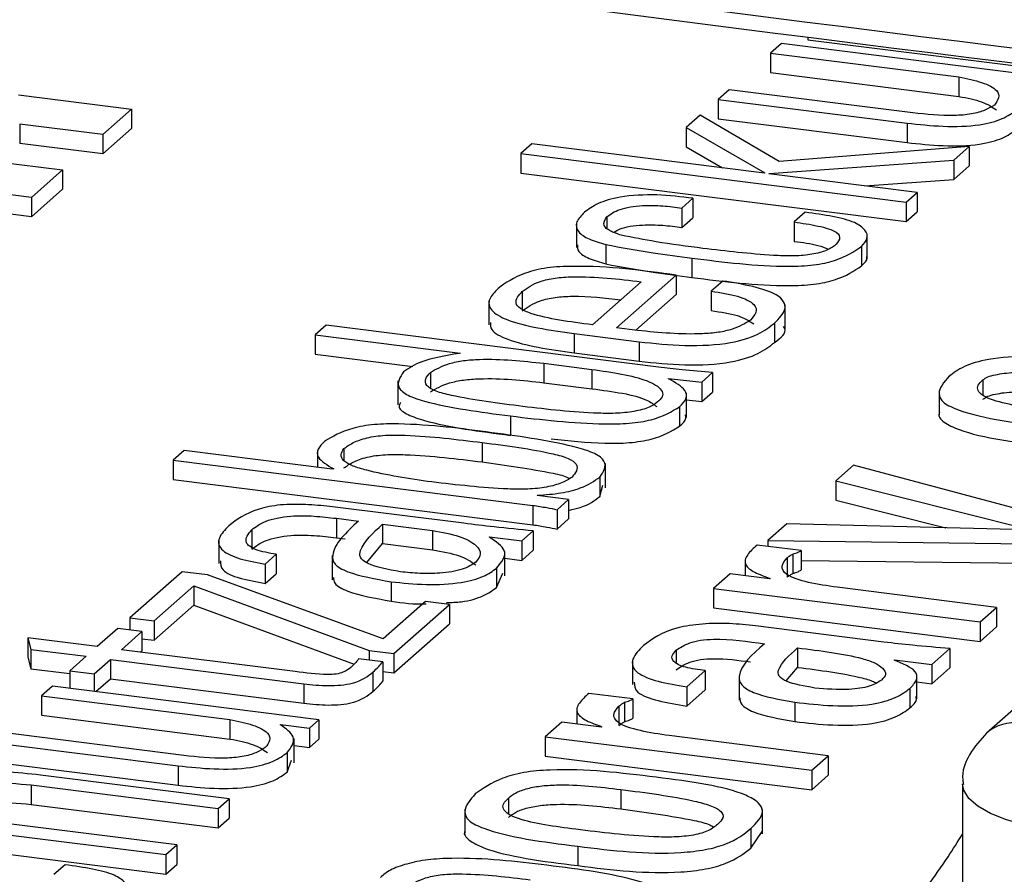
# Model space of a CAD drawing. Units: millimetres. Extents: x 5 to 415, y 5 to 589.
# Drawn here: x 194 to 198, y 510 to 514 of the extents above; entities that cross this region are included whole.
import ezdxf

# ---------------------------------------------------------------- set-up
doc = ezdxf.new("R2010")
doc.units = ezdxf.units.MM

msp = doc.modelspace()

# ---------------------------------------------------------------- linework, layer by layer
at = {"color": 7, "linetype": 'Continuous', "lineweight": 25}
for p, q in [((197.4199, 514.3763), (197.4199, 514.3643)), ((197.2916, 514.3454), (197.2383, 514.2984)), ((198.5859, 514.1824), (197.2916, 514.3454)), ((197.4199, 514.3643), (198.7142, 514.2012)), ((197.2383, 514.2984), (198.154, 514.183)), ((197.2383, 514.2984), (197.2383, 514.2041)), ((197.2383, 514.2041), (198.154, 514.0887)), ((198.154, 514.183), (198.154, 514.0887)), ((193.5858, 514.0963), (194.1353, 514.0271)), ((197.0374, 514.1212), (196.9841, 514.0742)), ((197.93, 514.0088), (197.0374, 514.1212)), ((196.9841, 514.0742), (197.9023, 513.9585)), ((196.9841, 514.0742), (196.9841, 513.9799)), ((194.1353, 514.0271), (193.9953, 513.9035)), ((194.1353, 514.0271), (194.1353, 513.9328)), ((196.8973, 513.9976), (196.8286, 513.9371)), ((197.2803, 513.7725), (196.8973, 513.9976)), ((193.9953, 513.9035), (193.5915, 513.9544)), ((193.5915, 513.9544), (193.5915, 513.8601)), ((196.9841, 513.9799), (197.9023, 513.8642)), ((197.9023, 513.9585), (197.9023, 513.8642)), ((194.1353, 513.9328), (193.9953, 513.8093)), ((193.9953, 513.9035), (193.9953, 513.8093)), ((196.8286, 513.9371), (197.2105, 513.717)), ((196.8286, 513.9371), (196.8286, 513.8428)), ((193.9953, 513.8093), (193.5915, 513.8601)), ((196.0795, 513.8575), (196.0261, 513.8105)), ((197.2086, 513.7153), (196.0795, 513.8575)), ((201.554, 513.8744), (198.2883, 510.9943)), ((193.6482, 513.5975), (191.7776, 513.833)), ((193.2071, 513.8062), (193.8001, 513.7314)), ((196.0261, 513.8105), (197.897, 513.5748)), ((196.0261, 513.8105), (196.0261, 513.7162)), ((196.8286, 513.8428), (197.0056, 513.7409)), ((198.2033, 513.845), (197.2803, 513.7725)), ((198.1288, 513.7792), (198.2033, 513.845)), ((198.2033, 513.845), (198.2033, 513.7507)), ((197.2316, 513.7144), (198.1288, 513.7792)), ((198.1288, 513.7792), (198.1288, 513.685)), ((193.6482, 513.5032), (191.7776, 513.7388)), ((193.8001, 513.7314), (193.6482, 513.5975)), ((193.8001, 513.7314), (193.8001, 513.6371)), ((196.0261, 513.7162), (197.897, 513.4805)), ((197.2105, 513.717), (197.2086, 513.7153)), ((197.2296, 513.7126), (197.2316, 513.7144)), ((197.9503, 513.6218), (197.2296, 513.7126)), ((197.2316, 513.7144), (197.2316, 513.7124)), ((198.1288, 513.685), (198.2033, 513.7507)), ((197.6971, 513.6537), (198.1288, 513.685)), ((193.8001, 513.6371), (193.6482, 513.5032)), ((197.897, 513.5748), (197.9503, 513.6218)), ((197.9503, 513.6218), (197.9503, 513.5275)), ((193.6482, 513.5975), (193.6482, 513.5032)), ((196.808, 513.5462), (196.8612, 513.5934)), ((196.8612, 513.5934), (196.8612, 513.4991)), ((197.897, 513.5748), (197.897, 513.4805)), ((196.808, 513.5462), (196.808, 513.452)), ((197.4074, 513.5255), (197.3537, 513.4785)), ((197.897, 513.4805), (197.9503, 513.5275)), ((196.2954, 513.4728), (196.2954, 513.3549)), ((196.4439, 513.5036), (196.4439, 513.449)), ((196.808, 513.452), (196.8612, 513.4991)), ((197.3537, 513.4785), (197.3537, 513.3842)), ((197.7075, 513.2989), (197.7075, 513.4167)), ((196.4384, 513.3686), (196.4384, 513.2743)), ((197.6805, 513.3597), (197.6805, 513.2654)), ((196.8571, 513.3031), (196.8571, 513.2088)), ((196.6104, 513.1878), (196.3732, 512.9786)), ((196.4903, 512.9638), (196.7809, 513.2201)), ((196.7809, 513.2201), (196.7809, 513.1258)), ((197.0072, 513.1915), (196.9507, 513.1417)), ((196.0328, 513.141), (196.0328, 513.0533)), ((196.9507, 513.1417), (196.9507, 513.0475)), ((195.8707, 513.0957), (195.8707, 512.9779)), ((196.5839, 512.952), (196.7809, 513.1258)), ((197.3091, 512.9595), (197.3091, 513.0774)), ((197.2576, 512.9867), (197.2576, 512.8924)), ((195.0807, 512.9767), (195.0273, 512.9296)), ((196.6944, 512.7734), (195.0807, 512.9767)), ((196.5932, 512.9508), (196.4903, 512.9638)), ((195.0273, 512.9296), (195.7304, 512.841)), ((195.0273, 512.9296), (195.0273, 512.8353)), ((196.2842, 512.936), (196.6001, 512.8962)), ((196.2842, 512.936), (196.2842, 512.8417)), ((196.6001, 512.8962), (196.6001, 512.8019)), ((195.0273, 512.8353), (195.5018, 512.7756)), ((195.7304, 512.841), (195.7258, 512.8396)), ((196.2842, 512.8417), (196.6001, 512.8019)), ((195.5864, 512.7474), (195.5864, 512.6737)), ((196.138, 512.7916), (196.3703, 512.7622)), ((196.138, 512.7916), (196.138, 512.6973)), ((196.3703, 512.7622), (196.3703, 512.6679)), ((195.4289, 512.7069), (195.4289, 512.589)), ((196.7432, 512.7162), (196.7424, 512.718)), ((196.7424, 512.718), (196.9053, 512.7002)), ((196.9053, 512.7002), (196.9574, 512.7462)), ((196.9053, 512.7002), (196.9053, 512.6059)), ((196.9574, 512.7462), (196.9574, 512.6519)), ((196.138, 512.6973), (196.3703, 512.6679)), ((196.9053, 512.6059), (196.9574, 512.6519)), ((198.0575, 512.6588), (198.0575, 512.541)), ((196.6961, 512.6096), (196.696, 512.6095)), ((196.83, 512.5289), (196.83, 512.6467)), ((196.83, 512.6142), (196.9053, 512.6059)), ((196.7972, 512.5807), (196.7972, 512.4864)), ((195.9752, 512.5356), (195.9752, 512.4414)), ((194.3906, 512.3681), (194.3372, 512.321)), ((195.1094, 512.2775), (194.3906, 512.3681)), ((195.0374, 512.3682), (195.0374, 512.2866)), ((195.1667, 512.3773), (195.1667, 512.3181)), ((195.8375, 512.4066), (195.8375, 512.3123)), ((194.3372, 512.321), (196.084, 512.101)), ((194.3372, 512.321), (194.3372, 512.2267)), ((195.1167, 512.2786), (195.1094, 512.2775)), ((196.4367, 512.1864), (196.4367, 512.3043)), ((197.6417, 512.2971), (197.555, 512.2207)), ((199.2175, 511.8739), (197.6417, 512.2971)), ((194.3372, 512.2267), (196.084, 512.0067)), ((196.4094, 512.2387), (196.4094, 512.1444)), ((197.555, 512.2207), (198.4995, 511.983)), ((197.555, 512.2207), (197.555, 512.1264)), ((195.5934, 512.2148), (195.5932, 512.2148)), ((196.4094, 512.1444), (196.4233, 512.1986)), ((196.1054, 512.1484), (196.1071, 512.15)), ((196.2579, 512.1292), (196.1054, 512.1484)), ((196.1071, 512.15), (196.1071, 512.1482)), ((196.2023, 512.0802), (196.2579, 512.1292)), ((196.2579, 512.1292), (196.2579, 512.035)), ((197.555, 512.1264), (198.0906, 511.9916)), ((195.7487, 512.0139), (195.0984, 512.0959)), ((196.084, 512.101), (196.084, 512.0067)), ((196.2023, 512.0802), (196.2023, 511.9859)), ((195.1297, 512.0382), (195.2367, 512.0247)), ((195.1297, 512.0382), (195.1297, 511.9439)), ((196.2023, 511.9859), (196.2579, 512.035)), ((194.7191, 511.9825), (194.7191, 511.8882)), ((195.3542, 512.0099), (195.5962, 511.9794)), ((195.3542, 512.0099), (195.3542, 511.9156)), ((197.3176, 512.0113), (197.2251, 511.9297)), ((198.4975, 511.9813), (197.3176, 512.0113)), ((194.5586, 511.9369), (194.5586, 511.819)), ((195.1297, 511.9439), (195.172, 511.9385)), ((195.5962, 511.9794), (195.5962, 511.8851)), ((195.8722, 511.9465), (195.8737, 511.948)), ((195.8737, 511.948), (196.03, 511.9283)), ((196.03, 511.9283), (196.0857, 511.9774)), ((196.0857, 511.9774), (196.0857, 511.8831)), ((195.2775, 511.8239), (195.3542, 511.9156)), ((195.3542, 511.9156), (195.5962, 511.8851)), ((196.03, 511.9283), (196.03, 511.834)), ((197.3869, 511.8813), (197.1732, 511.9082)), ((197.2251, 511.9297), (198.6967, 511.9121)), ((197.2251, 511.9297), (197.2251, 511.9017)), ((194.7846, 511.8162), (194.8376, 511.8633)), ((194.8376, 511.8633), (194.8376, 511.769)), ((195.1098, 511.8573), (195.1098, 511.7395)), ((195.9485, 511.7586), (195.9485, 511.8764)), ((195.9485, 511.8443), (196.03, 511.834)), ((196.03, 511.834), (196.0857, 511.8831)), ((197.1151, 511.8386), (197.1151, 511.7593)), ((197.3197, 511.8463), (197.3197, 511.752)), ((197.3461, 511.8647), (197.3461, 511.7704)), ((197.3869, 511.8813), (197.3869, 511.7871)), ((194.7846, 511.8162), (194.7846, 511.722)), ((195.9076, 511.7961), (195.9076, 511.7019)), ((197.3869, 511.8335), (198.6967, 511.8178)), ((194.3808, 511.7783), (194.1268, 511.5543)), ((194.5032, 511.7629), (194.3808, 511.7783)), ((195.3569, 511.4527), (194.5032, 511.7629)), ((194.7846, 511.722), (194.8376, 511.769)), ((195.9076, 511.7019), (195.9376, 511.7709)), ((197.0423, 511.7685), (196.9619, 511.6976)), ((197.234, 511.7443), (197.0423, 511.7685)), ((197.2362, 511.7462), (197.234, 511.7443)), ((194.244, 511.5396), (194.4381, 511.7108)), ((194.4381, 511.7108), (195.2896, 511.396)), ((194.4381, 511.7108), (194.4381, 511.6166)), ((195.3952, 511.7301), (195.3952, 511.6359)), ((196.9619, 511.6976), (196.9619, 511.6033)), ((196.9619, 511.6976), (198.2561, 511.5345)), ((198.3365, 511.6054), (197.563, 511.7029)), ((194.244, 511.4453), (194.4381, 511.6166)), ((194.4381, 511.6166), (195.2156, 511.3291)), ((195.5629, 511.6344), (195.3569, 511.4527)), ((195.4093, 511.3809), (195.68, 511.6196)), ((195.68, 511.6196), (195.5629, 511.6344)), ((195.68, 511.6196), (195.68, 511.5253)), ((196.9619, 511.6033), (198.2561, 511.4402)), ((198.2561, 511.5345), (198.3365, 511.6054)), ((198.3365, 511.6054), (198.3365, 511.5112)), ((194.1268, 511.5543), (194.244, 511.5396)), ((194.1268, 511.5543), (194.1268, 511.4954)), ((194.244, 511.5396), (194.244, 511.4453)), ((195.4093, 511.2866), (195.68, 511.5253)), ((197.7897, 511.4365), (197.1661, 511.515)), ((198.2561, 511.5345), (198.2561, 511.4402)), ((198.2561, 511.4402), (198.3365, 511.5112)), ((193.6311, 511.4571), (193.6452, 511.4015)), ((193.9684, 511.4146), (193.6311, 511.4571)), ((193.6311, 511.4571), (193.6311, 511.3628)), ((194.0684, 511.5028), (193.9684, 511.4146)), ((194.1855, 511.488), (194.0684, 511.5028)), ((194.0855, 511.3998), (194.1855, 511.488)), ((194.1855, 511.488), (194.1855, 511.3938)), ((194.1855, 511.4527), (194.244, 511.4453)), ((197.3695, 511.4083), (197.3695, 511.314)), ((193.6311, 511.3628), (193.6452, 511.3072)), ((193.6452, 511.4015), (193.915, 511.3675)), ((193.6452, 511.4015), (193.6452, 511.3072)), ((193.915, 511.3675), (193.8356, 511.2975)), ((194.9297, 511.2935), (194.0855, 511.3998)), ((194.179, 511.388), (194.1855, 511.3938)), ((195.2896, 511.396), (195.2896, 511.349)), ((195.2896, 511.396), (195.4093, 511.3809)), ((195.4093, 511.3809), (195.4093, 511.2866)), ((196.7798, 511.3967), (196.7798, 511.3372)), ((198.022, 511.3281), (198.1103, 511.4059)), ((198.1103, 511.4059), (198.1103, 511.3116)), ((193.9527, 511.2827), (194.0321, 511.3528)), ((194.0321, 511.3528), (194.9724, 511.2343)), ((194.0321, 511.3528), (194.0321, 511.2585)), ((195.356, 511.3407), (195.2377, 511.3555)), ((195.356, 511.3407), (195.356, 511.2464)), ((196.5673, 511.3478), (196.5673, 511.23)), ((197.314, 511.2483), (197.3695, 511.314)), ((197.8392, 511.3492), (197.8408, 511.3509)), ((197.8408, 511.3509), (198.022, 511.3281)), ((198.022, 511.3281), (198.022, 511.2338)), ((193.6452, 511.3072), (193.8356, 511.2833)), ((193.8356, 511.2975), (193.9527, 511.2827)), ((193.8356, 511.2975), (193.8356, 511.2117)), ((193.9527, 511.2827), (193.9527, 511.1969)), ((195.3069, 511.2906), (195.3069, 511.1963)), ((195.356, 511.2933), (195.4093, 511.2866)), ((196.8314, 511.2197), (196.921, 511.2988)), ((196.921, 511.2988), (196.921, 511.2045)), ((197.0857, 511.2716), (197.0857, 511.1537)), ((197.9499, 511.1615), (197.9499, 511.2793)), ((198.022, 511.2338), (198.1103, 511.3116)), ((193.7504, 511.2224), (193.6971, 511.1753)), ((195.0447, 511.0593), (193.7504, 511.2224)), ((193.9611, 511.1958), (194.0321, 511.2585)), ((194.0321, 511.2585), (194.9724, 511.14)), ((194.9724, 511.2343), (194.9724, 511.14)), ((196.8314, 511.2197), (196.8314, 511.1255)), ((197.9499, 511.2428), (198.022, 511.2338)), ((193.6971, 511.1753), (194.6127, 511.06)), ((193.6971, 511.1753), (193.6971, 511.0811)), ((196.5697, 511.1606), (196.356, 511.1875)), ((196.8314, 511.1255), (196.921, 511.2045)), ((197.9153, 511.2116), (197.9153, 511.1173)), ((196.5025, 511.1256), (196.5025, 511.0313)), ((196.5289, 511.144), (196.5289, 511.0497)), ((196.5697, 511.1606), (196.5697, 511.0663)), ((197.3566, 511.1446), (197.3566, 511.0503)), ((193.6971, 511.0811), (194.6127, 510.9657)), ((196.2979, 511.1179), (196.2979, 511.0386)), ((194.6127, 511.06), (194.6127, 510.9657)), ((194.8575, 511.0346), (194.8591, 511.0361)), ((194.8591, 511.0361), (194.9985, 511.0186)), ((194.9985, 511.0186), (195.0447, 511.0593)), ((195.0447, 511.0593), (195.0447, 510.965)), ((196.2251, 511.0478), (196.1447, 510.9769)), ((196.4168, 511.0236), (196.2251, 511.0478)), ((196.419, 511.0255), (196.4168, 511.0236)), ((194.3888, 510.8857), (193.4962, 510.9982)), ((194.9985, 511.0186), (194.9985, 510.9243)), ((197.5193, 510.8847), (196.7458, 510.9822)), ((193.4428, 510.9511), (194.3611, 510.8354)), ((194.9246, 510.8502), (194.9246, 510.968)), ((194.9246, 510.9336), (194.9985, 510.9243)), ((194.9985, 510.9243), (195.0447, 510.965)), ((196.1447, 510.9769), (197.4389, 510.8138)), ((196.1447, 510.9769), (196.1447, 510.8826)), ((194.8901, 510.8988), (194.8901, 510.8045)), ((196.1447, 510.8826), (197.4389, 510.7195)), ((197.4389, 510.8138), (197.5193, 510.8847)), ((197.5193, 510.8847), (197.5193, 510.7905)), ((193.4428, 510.8568), (194.3611, 510.7412)), ((194.3611, 510.8354), (194.3611, 510.7412)), ((194.8901, 510.8045), (194.9122, 510.8625)), ((194.6089, 510.6749), (193.6931, 510.7903)), ((197.4389, 510.8138), (197.4389, 510.7195)), ((197.4389, 510.7195), (197.5193, 510.7905)), ((193.6479, 510.7423), (194.5555, 510.6279)), ((193.6479, 510.7423), (193.6479, 510.648)), ((198.1713, 510.7479), (198.1713, 507.3302)), ((196.5117, 510.7202), (196.5117, 510.6259)), ((193.6479, 510.648), (194.5555, 510.5336)), ((194.5555, 510.6279), (194.6089, 510.6749)), ((194.6089, 510.6749), (194.6089, 510.5807)), ((195.9656, 510.6786), (195.9656, 510.601)), ((192.4304, 510.6394), (194.3013, 510.4037)), ((194.5555, 510.6279), (194.5555, 510.5336)), ((195.7536, 510.625), (195.7536, 510.5072)), ((197.1991, 510.5047), (197.1991, 510.6225)), ((194.3546, 510.4507), (193.5392, 510.5535)), ((194.5555, 510.5336), (194.6089, 510.5807)), ((196.9817, 510.5506), (196.9815, 510.5505)), ((192.4304, 510.5451), (194.3013, 510.3094)), ((197.1428, 510.5303), (197.1424, 510.5302)), ((197.1424, 510.4359), (197.1977, 510.5166)), ((197.1428, 510.5303), (197.1428, 510.436)), ((194.3013, 510.4037), (194.3546, 510.4507)), ((194.3013, 510.4037), (194.3013, 510.3094)), ((194.3546, 510.4507), (194.3546, 510.3564)), ((196.3029, 510.4445), (196.3029, 510.3502)), ((194.3013, 510.3094), (194.3546, 510.3564)), ((193.8117, 510.3544), (193.758, 510.3074))]:
    msp.add_line(p, q, dxfattribs=at)
at = {"color": 8, "linetype": 'Continuous', "lineweight": 25}
msp.add_line((198.2705, 512.7113), (198.2705, 512.6358), dxfattribs=at)
at = {"color": 8, "linetype": 'Continuous', "lineweight": 25, "flags": 128}
msp.add_lwpolyline([(198.4768, 510.5465), (198.3851, 510.5731), (198.3074, 510.6043), (198.2459, 510.6392), (198.2021, 510.677), (198.1772, 510.7166), (198.1713, 510.7467)], dxfattribs=at)
at = {"color": 7, "linetype": 'Continuous', "lineweight": 25}
for centre, radius in [((252.6516, 950.3828), 438.6368), ((252.6471, 950.514), 438.9233), ((252.6307, 951.3982), 439.9822), ((252.6263, 951.5294), 440.2686), ((252.6263, 951.2432), 440.2686), ((252.6311, 950.853), 439.9548)]:
    msp.add_arc(centre, radius, 261.238023, 264.400465, dxfattribs=at)
at = {"color": 8, "linetype": 'Continuous', "lineweight": 25}
msp.add_arc((198.4235, 510.8382), 0.2065, 81.6061, 130.9321, dxfattribs=at)
at = {"color": 7, "linetype": 'Continuous', "lineweight": 25}
for points, knots in [([(198.154, 514.183), (198.1928, 514.175), (198.2706, 514.1589), (198.3422, 514.1216), (198.3528, 514.0816), (198.3347, 514.0584), (198.3257, 514.0467)], [0, 0, 0, 0, 0.279095, 0.558977, 0.77906, 1, 1, 1, 1]), ([(198.154, 514.0887), (198.1938, 514.0808), (198.2736, 514.0649), (198.3149, 514.0372), (198.3356, 514.0233)], [0, 0, 0, 0, 0.499296, 1, 1, 1, 1]), ([(198.3257, 514.0467), (198.3118, 514.0382), (198.284, 514.0213), (198.2178, 514.001), (198.0904, 513.9916), (197.9962, 514.0017), (197.93, 514.0088)], [0, 0, 0, 0, 0.187407, 0.374107, 0.560136, 1, 1, 1, 1]), ([(197.9023, 513.9585), (197.9593, 513.9523), (198.0731, 513.9401), (198.2492, 513.9438), (198.3723, 513.9788), (198.4116, 514.0074), (198.4313, 514.0218)], [0, 0, 0, 0, 0.280689, 0.559962, 0.77917, 1, 1, 1, 1]), ([(197.9023, 513.8642), (197.9593, 513.8581), (198.0731, 513.8458), (198.2492, 513.8495), (198.3723, 513.8845), (198.4116, 513.9132), (198.4313, 513.9275)], [0, 0, 0, 0, 0.280689, 0.559962, 0.77917, 1, 1, 1, 1]), ([(196.8612, 513.5934), (196.8038, 513.6005), (196.6897, 513.6147), (196.5124, 513.6055), (196.3929, 513.5692), (196.3542, 513.54), (196.3347, 513.5254)], [0, 0, 0, 0, 0.281173, 0.559108, 0.779048, 1, 1, 1, 1]), ([(196.4439, 513.5036), (196.4614, 513.5165), (196.4962, 513.542), (196.6078, 513.5608), (196.7163, 513.5581), (196.7774, 513.5502), (196.808, 513.5462)], [0, 0, 0, 0, 0.2806324, 0.5574134, 0.7785349, 1, 1, 1, 1]), ([(196.3347, 513.5254), (196.3198, 513.5099), (196.2899, 513.479), (196.2953, 513.4325), (196.3529, 513.3943), (196.4099, 513.3772), (196.4384, 513.3686)], [0, 0, 0, 0, 0.280437, 0.560094, 0.779678, 1, 1, 1, 1]), ([(197.6805, 513.3597), (197.6919, 513.3726), (197.7147, 513.3985), (197.7036, 513.4393), (197.629, 513.4943), (197.4988, 513.5126), (197.4074, 513.5255)], [0, 0, 0, 0, 0.187088, 0.374837, 0.561128, 1, 1, 1, 1]), ([(196.5137, 513.4142), (196.4941, 513.4207), (196.455, 513.4338), (196.4185, 513.4658), (196.4343, 513.4893), (196.4439, 513.5036)], [0, 0, 0, 0, 0.281194, 0.561796, 1, 1, 1, 1]), ([(196.4777, 513.4281), (196.4866, 513.434), (196.514, 513.4523), (196.6087, 513.4663), (196.7161, 513.4638), (196.7773, 513.4559), (196.808, 513.452)], [0, 0, 0, 0, 0.155598, 0.480486, 0.740042, 1, 1, 1, 1]), ([(197.3537, 513.4785), (197.3926, 513.4726), (197.4701, 513.4609), (197.5674, 513.4333), (197.58, 513.3945), (197.5598, 513.3731), (197.5496, 513.3623)], [0, 0, 0, 0, 0.281091, 0.560391, 0.779189, 1, 1, 1, 1]), ([(196.4384, 513.3686), (196.5139, 513.3546), (196.649, 513.3295), (196.7934, 513.3112), (196.8571, 513.3031)], [0, 0, 0, 0, 0.5595606, 1, 1, 1, 1]), ([(196.9104, 513.3502), (196.8333, 513.3601), (196.6958, 513.3778), (196.5693, 513.4031), (196.5137, 513.4142)], [0, 0, 0, 0, 0.560405, 1, 1, 1, 1]), ([(197.3537, 513.3842), (197.3946, 513.3788), (197.4588, 513.3704), (197.5038, 513.3532), (197.5201, 513.3469)], [0, 0, 0, 0, 0.635872, 1, 1, 1, 1]), ([(196.3014, 513.3669), (196.3009, 513.3563), (196.2997, 513.3329), (196.3539, 513.3), (196.4102, 513.2829), (196.4384, 513.2743)], [0, 0, 0, 0, 0.290852, 0.644831, 1, 1, 1, 1]), ([(196.8571, 513.3031), (197.0109, 513.2832), (197.2033, 513.2584), (197.4509, 513.2664), (197.5896, 513.2981), (197.6441, 513.3351), (197.6805, 513.3597)], [0, 0, 0, 0, 0.500092, 0.625092, 0.750189, 1, 1, 1, 1]), ([(197.5496, 513.3623), (197.5354, 513.3535), (197.507, 513.3359), (197.4319, 513.3177), (197.3421, 513.3118), (197.1637, 513.3199), (197.023, 513.3367), (196.9104, 513.3502)], [0, 0, 0, 0, 0.12503, 0.249546, 0.374306, 0.499534, 1, 1, 1, 1]), ([(196.4384, 513.2743), (196.5139, 513.2603), (196.649, 513.2352), (196.7934, 513.2169), (196.8571, 513.2088)], [0, 0, 0, 0, 0.5595606, 1, 1, 1, 1]), ([(197.6805, 513.2654), (197.6947, 513.2783), (197.7111, 513.2932), (197.7062, 513.3086), (197.7056, 513.3106)], [0, 0, 0, 0, 0.86762, 1, 1, 1, 1]), ([(196.7809, 513.2201), (196.6174, 513.2422), (196.413, 513.2698), (196.1489, 513.2586), (196.0077, 513.2218), (195.9525, 513.1822), (195.9156, 513.1558)], [0, 0, 0, 0, 0.499943, 0.62478, 0.749852, 1, 1, 1, 1]), ([(196.8571, 513.2088), (197.0109, 513.1889), (197.2033, 513.1641), (197.4509, 513.1721), (197.5896, 513.2039), (197.6441, 513.2408), (197.6805, 513.2654)], [0, 0, 0, 0, 0.500092, 0.625092, 0.750189, 1, 1, 1, 1]), ([(196.0328, 513.141), (196.0571, 513.1586), (196.0938, 513.185), (196.1901, 513.2079), (196.3626, 513.2176), (196.5003, 513.201), (196.6104, 513.1878)], [0, 0, 0, 0, 0.249994, 0.375193, 0.500446, 1, 1, 1, 1]), ([(197.2576, 512.9867), (197.2802, 513.0091), (197.3252, 513.0538), (197.291, 513.123), (197.1567, 513.1669), (197.0572, 513.1833), (197.0072, 513.1915)], [0, 0, 0, 0, 0.280801, 0.558822, 0.77886, 1, 1, 1, 1]), ([(195.9156, 513.1558), (195.8988, 513.1386), (195.8652, 513.1043), (195.8719, 513.0487), (195.9926, 512.9781), (196.164, 512.9534), (196.2842, 512.936)], [0, 0, 0, 0, 0.187632, 0.374499, 0.561007, 1, 1, 1, 1]), ([(196.3732, 512.9786), (196.2642, 512.9929), (196.1278, 513.0107), (196.0184, 513.0562), (195.9909, 513.0945), (196.016, 513.1224), (196.0328, 513.141)], [0, 0, 0, 0, 0.499604, 0.624805, 0.750033, 1, 1, 1, 1]), ([(196.9507, 513.1417), (196.9956, 513.1349), (197.0852, 513.1213), (197.1657, 513.0813), (197.1741, 513.0383), (197.1517, 513.0138), (197.1405, 513.0014)], [0, 0, 0, 0, 0.280242, 0.55888, 0.779, 1, 1, 1, 1]), ([(196.0328, 513.0467), (196.0572, 513.0643), (196.0938, 513.0908), (196.1901, 513.1135), (196.3288, 513.122), (196.434, 513.1097), (196.5116, 513.1006)], [0, 0, 0, 0, 0.293349, 0.44026, 0.587235, 1, 1, 1, 1]), ([(196.9507, 513.0475), (196.9968, 513.0407), (197.0888, 513.0273), (197.1346, 512.9975), (197.1575, 512.9827)], [0, 0, 0, 0, 0.5014355, 1, 1, 1, 1]), ([(195.8783, 512.9898), (195.8779, 512.9782), (195.8768, 512.9485), (195.9966, 512.8839), (196.1656, 512.8591), (196.2842, 512.8417)], [0, 0, 0, 0, 0.16023, 0.410628, 1, 1, 1, 1]), ([(197.1405, 513.0014), (197.1153, 512.9854), (197.0774, 512.9614), (196.9874, 512.9406), (196.8295, 512.9278), (196.6982, 512.9406), (196.5932, 512.9508)], [0, 0, 0, 0, 0.250272, 0.375781, 0.501244, 1, 1, 1, 1]), ([(196.6001, 512.8962), (196.6731, 512.8883), (196.8181, 512.8727), (197.0417, 512.8836), (197.1868, 512.9314), (197.234, 512.9683), (197.2576, 512.9867)], [0, 0, 0, 0, 0.281456, 0.55884, 0.779231, 1, 1, 1, 1]), ([(197.2576, 512.8924), (197.2878, 512.9152), (197.3223, 512.9412), (197.3042, 512.9676), (197.3019, 512.9708)], [0, 0, 0, 0, 0.876002, 1, 1, 1, 1]), ([(196.6001, 512.8019), (196.6731, 512.7941), (196.8181, 512.7784), (197.0417, 512.7893), (197.1868, 512.8371), (197.234, 512.874), (197.2576, 512.8924)], [0, 0, 0, 0, 0.281456, 0.55884, 0.779231, 1, 1, 1, 1]), ([(195.7258, 512.8396), (195.6593, 512.8282), (195.5404, 512.8078), (195.482, 512.7681), (195.4562, 512.7506)], [0, 0, 0, 0, 0.559031, 1, 1, 1, 1]), ([(195.5864, 512.7474), (195.6134, 512.763), (195.654, 512.7864), (195.7458, 512.806), (195.9044, 512.8172), (196.0342, 512.8029), (196.138, 512.7916)], [0, 0, 0, 0, 0.249973, 0.375347, 0.500645, 1, 1, 1, 1]), ([(198.689, 512.8057), (198.6252, 512.8135), (198.4983, 512.8289), (198.3018, 512.8178), (198.1706, 512.7771), (198.1275, 512.7447), (198.1059, 512.7285)], [0, 0, 0, 0, 0.2809783, 0.5590299, 0.7789968, 1, 1, 1, 1]), ([(195.4562, 512.7506), (195.4389, 512.7245), (195.4128, 512.6854), (195.4712, 512.6348), (195.6421, 512.5793), (195.8272, 512.555), (195.9752, 512.5356)], [0, 0, 0, 0, 0.249097, 0.374216, 0.499408, 1, 1, 1, 1]), ([(196.0361, 512.5817), (195.9161, 512.597), (195.7661, 512.6161), (195.6089, 512.6544), (195.5625, 512.6838), (195.559, 512.7166), (195.5773, 512.7371), (195.5864, 512.7474)], [0, 0, 0, 0, 0.5002501, 0.625371, 0.7499047, 0.8747721, 1, 1, 1, 1]), ([(196.3703, 512.7622), (196.4694, 512.7478), (196.6179, 512.7263), (196.7088, 512.6701), (196.7196, 512.6348), (196.7039, 512.618), (196.6961, 512.6096)], [0, 0, 0, 0, 0.499517, 0.748987, 0.874478, 1, 1, 1, 1]), ([(196.9574, 512.7462), (196.9076, 512.7505), (196.8187, 512.7582), (196.7324, 512.7687), (196.6944, 512.7734)], [0, 0, 0, 0, 0.559786, 1, 1, 1, 1]), ([(198.2705, 512.7113), (198.2773, 512.7163), (198.2908, 512.7262), (198.3424, 512.7397), (198.4516, 512.7534), (198.546, 512.7422), (198.609, 512.7348)], [0, 0, 0, 0, 0.125372, 0.251097, 0.500209, 1, 1, 1, 1]), ([(195.5864, 512.6531), (195.6134, 512.6687), (195.654, 512.6921), (195.7458, 512.7117), (195.9044, 512.7229), (196.0342, 512.7087), (196.138, 512.6973)], [0, 0, 0, 0, 0.249973, 0.375347, 0.500645, 1, 1, 1, 1]), ([(196.7972, 512.5807), (196.8094, 512.5934), (196.8339, 512.6189), (196.829, 512.668), (196.7757, 512.6979), (196.7432, 512.7162)], [0, 0, 0, 0, 0.280822, 0.560992, 1, 1, 1, 1]), ([(198.1059, 512.7285), (198.0812, 512.7003), (198.0441, 512.6579), (198.0726, 512.5986), (198.2313, 512.5266), (198.4413, 512.4998), (198.6092, 512.4785)], [0, 0, 0, 0, 0.250396, 0.375701, 0.500799, 1, 1, 1, 1]), ([(198.5988, 512.5609), (198.4973, 512.5743), (198.3704, 512.5911), (198.2679, 512.6332), (198.2432, 512.659), (198.2429, 512.6862), (198.2613, 512.7029), (198.2705, 512.7113)], [0, 0, 0, 0, 0.499377, 0.62446, 0.74961, 0.87466, 1, 1, 1, 1]), ([(196.3703, 512.6679), (196.4739, 512.6543), (196.6136, 512.6359), (196.6713, 512.5922), (196.6861, 512.5809)], [0, 0, 0, 0, 0.742065, 1, 1, 1, 1]), ([(198.2705, 512.6171), (198.2773, 512.622), (198.2908, 512.6319), (198.3424, 512.6454), (198.4516, 512.6592), (198.546, 512.648), (198.609, 512.6405)], [0, 0, 0, 0, 0.125372, 0.251097, 0.500209, 1, 1, 1, 1]), ([(196.696, 512.6095), (196.6848, 512.5995), (196.6623, 512.5797), (196.5884, 512.5582), (196.4975, 512.5472), (196.3057, 512.5494), (196.1559, 512.5674), (196.0361, 512.5817)], [0, 0, 0, 0, 0.124806, 0.249383, 0.374197, 0.499411, 1, 1, 1, 1]), ([(195.441, 512.6005), (195.4374, 512.5932), (195.4274, 512.5728), (195.4732, 512.5406), (195.6397, 512.485), (195.8261, 512.4607), (195.9752, 512.4414)], [0, 0, 0, 0, 0.085057, 0.237509, 0.390049, 1, 1, 1, 1]), ([(195.9752, 512.5356), (196.1257, 512.5178), (196.3137, 512.4956), (196.5534, 512.4975), (196.7008, 512.5214), (196.7587, 512.557), (196.7972, 512.5807)], [0, 0, 0, 0, 0.500753, 0.626097, 0.751145, 1, 1, 1, 1]), ([(196.7972, 512.4864), (196.8114, 512.4992), (196.831, 512.5169), (196.8265, 512.5354), (196.8252, 512.5406)], [0, 0, 0, 0, 0.721945, 1, 1, 1, 1]), ([(198.06, 512.5526), (198.0592, 512.5513), (198.0497, 512.5356), (198.0759, 512.5043), (198.2273, 512.4324), (198.4395, 512.4056), (198.6092, 512.3842)], [0, 0, 0, 0, 0.0154836, 0.1800573, 0.3443576, 1, 1, 1, 1]), ([(195.8856, 512.4543), (195.7375, 512.4741), (195.5524, 512.4988), (195.3125, 512.4966), (195.1685, 512.4709), (195.1109, 512.4356), (195.0725, 512.4122)], [0, 0, 0, 0, 0.5007283, 0.6257049, 0.7506992, 1, 1, 1, 1]), ([(196.1735, 512.4249), (196.2591, 512.4151), (196.3824, 512.401), (196.5535, 512.4034), (196.7008, 512.427), (196.7587, 512.4627), (196.7972, 512.4864)], [0, 0, 0, 0, 0.362887, 0.522845, 0.682424, 1, 1, 1, 1]), ([(195.0725, 512.4122), (195.06, 512.3997), (195.0352, 512.3748), (195.0354, 512.3266), (195.0859, 512.2968), (195.1167, 512.2786)], [0, 0, 0, 0, 0.280837, 0.561279, 1, 1, 1, 1]), ([(195.1667, 512.3773), (195.1803, 512.3871), (195.2075, 512.4067), (195.2744, 512.4311), (195.3669, 512.4442), (195.5634, 512.4405), (195.7157, 512.4216), (195.8375, 512.4066)], [0, 0, 0, 0, 0.125268, 0.250216, 0.37486, 0.49994, 1, 1, 1, 1]), ([(196.4094, 512.2387), (196.4269, 512.2649), (196.4532, 512.3043), (196.3902, 512.3544), (196.2174, 512.4093), (196.033, 512.4343), (195.8856, 512.4543)], [0, 0, 0, 0, 0.248919, 0.374056, 0.499371, 1, 1, 1, 1]), ([(195.5932, 512.2148), (195.4828, 512.2311), (195.3447, 512.2514), (195.2079, 512.2911), (195.1614, 512.3174), (195.1469, 512.3478), (195.1601, 512.3674), (195.1667, 512.3773)], [0, 0, 0, 0, 0.499758, 0.624986, 0.749937, 0.874826, 1, 1, 1, 1]), ([(195.8375, 512.4066), (195.9578, 512.3912), (196.1082, 512.3719), (196.2605, 512.3315), (196.3159, 512.2909), (196.291, 512.2589), (196.2745, 512.2377)], [0, 0, 0, 0, 0.501265, 0.626608, 0.751459, 1, 1, 1, 1]), ([(195.1667, 512.283), (195.1803, 512.2928), (195.2075, 512.3124), (195.2744, 512.3368), (195.3669, 512.3499), (195.5634, 512.3462), (195.7157, 512.3274), (195.8375, 512.3123)], [0, 0, 0, 0, 0.125268, 0.250216, 0.37486, 0.49994, 1, 1, 1, 1]), ([(195.8375, 512.3123), (195.9537, 512.2962), (196.099, 512.276), (196.2447, 512.2438), (196.2593, 512.2323), (196.2614, 512.2307)], [0, 0, 0, 0, 0.774711, 0.96843, 1, 1, 1, 1]), ([(196.2745, 512.2377), (196.2591, 512.2283), (196.2286, 512.2094), (196.1534, 512.1882), (196.0596, 512.1783), (195.8663, 512.1829), (195.7147, 512.2006), (195.5934, 512.2148)], [0, 0, 0, 0, 0.125136, 0.249939, 0.374728, 0.499863, 1, 1, 1, 1]), ([(196.1071, 512.15), (196.1459, 512.1531), (196.2233, 512.1591), (196.3388, 512.1889), (196.3827, 512.2198), (196.4094, 512.2387)], [0, 0, 0, 0, 0.280459, 0.56053, 1, 1, 1, 1]), ([(196.2579, 512.077), (196.2777, 512.0815), (196.3492, 512.0977), (196.3842, 512.1248), (196.4094, 512.1444)], [0, 0, 0, 0, 0.276697, 1, 1, 1, 1]), ([(195.0984, 512.0959), (195.0594, 512.0995), (194.9814, 512.1066), (194.8562, 512.1067), (194.6999, 512.0745), (194.6455, 512.0319), (194.6073, 512.0019)], [0, 0, 0, 0, 0.187809, 0.374953, 0.560632, 1, 1, 1, 1]), ([(196.084, 512.101), (196.1068, 512.0976), (196.1476, 512.0915), (196.1856, 512.0837), (196.2023, 512.0802)], [0, 0, 0, 0, 0.559881, 1, 1, 1, 1]), ([(194.7191, 511.9825), (194.738, 511.9974), (194.7755, 512.027), (194.897, 512.0526), (195.0231, 512.0506), (195.0942, 512.0423), (195.1297, 512.0382)], [0, 0, 0, 0, 0.28119, 0.557609, 0.77853, 1, 1, 1, 1]), ([(194.6073, 512.0019), (194.5881, 511.9823), (194.55, 511.9433), (194.5602, 511.8838), (194.6552, 511.8388), (194.7413, 511.8238), (194.7846, 511.8162)], [0, 0, 0, 0, 0.2808917, 0.5604021, 0.7795431, 1, 1, 1, 1]), ([(194.8376, 511.8633), (194.8016, 511.8695), (194.7298, 511.8818), (194.6737, 511.9291), (194.7019, 511.9622), (194.7191, 511.9825)], [0, 0, 0, 0, 0.2805744, 0.5597258, 1, 1, 1, 1]), ([(195.2367, 512.0247), (195.1779, 511.9704), (195.1045, 511.9025), (195.1128, 511.8153), (195.2028, 511.7641), (195.3183, 511.7437), (195.3952, 511.7301)], [0, 0, 0, 0, 0.501057, 0.625883, 0.750787, 1, 1, 1, 1]), ([(195.4407, 511.7782), (195.3813, 511.7893), (195.2919, 511.806), (195.2391, 511.8487), (195.2518, 511.9157), (195.3087, 511.968), (195.3542, 512.0099)], [0, 0, 0, 0, 0.248358, 0.3732991, 0.4985007, 1, 1, 1, 1]), ([(196.0857, 511.9774), (196.022, 511.9834), (195.9082, 511.9941), (195.7975, 512.0079), (195.7487, 512.0139)], [0, 0, 0, 0, 0.559965, 1, 1, 1, 1]), ([(196.084, 512.0067), (196.1068, 512.0033), (196.1476, 511.9972), (196.1856, 511.9894), (196.2023, 511.9859)], [0, 0, 0, 0, 0.559881, 1, 1, 1, 1]), ([(194.7191, 511.8882), (194.738, 511.9031), (194.7755, 511.9327), (194.897, 511.9583), (195.0231, 511.9564), (195.0942, 511.948), (195.1297, 511.9439)], [0, 0, 0, 0, 0.28119, 0.557609, 0.77853, 1, 1, 1, 1]), ([(195.5962, 511.9794), (195.6426, 511.9709), (195.7354, 511.9539), (195.8111, 511.9103), (195.8377, 511.8654), (195.817, 511.8386), (195.8067, 511.8252)], [0, 0, 0, 0, 0.279596, 0.559404, 0.779596, 1, 1, 1, 1]), ([(195.9076, 511.7961), (195.9322, 511.8253), (195.9762, 511.8775), (195.904, 511.9254), (195.8722, 511.9465)], [0, 0, 0, 0, 0.559666, 1, 1, 1, 1]), ([(197.1732, 511.9082), (197.1562, 511.8927), (197.1222, 511.862), (197.1054, 511.8149), (197.1572, 511.7748), (197.2098, 511.7557), (197.2362, 511.7462)], [0, 0, 0, 0, 0.2806827, 0.560213, 0.7795657, 1, 1, 1, 1]), ([(195.5962, 511.8851), (195.6433, 511.8767), (195.7377, 511.8599), (195.7842, 511.8277), (195.8074, 511.8117)], [0, 0, 0, 0, 0.499811, 1, 1, 1, 1]), ([(197.563, 511.7029), (197.515, 511.71), (197.4193, 511.7241), (197.3102, 511.7601), (197.2853, 511.8065), (197.3082, 511.833), (197.3197, 511.8463)], [0, 0, 0, 0, 0.280788, 0.560468, 0.77938, 1, 1, 1, 1]), ([(197.3197, 511.8463), (197.3241, 511.8498), (197.332, 511.8561), (197.3418, 511.8621), (197.3461, 511.8647)], [0, 0, 0, 0, 0.559943, 1, 1, 1, 1]), ([(197.3461, 511.8647), (197.3556, 511.8673), (197.3724, 511.872), (197.3824, 511.8785), (197.3869, 511.8813)], [0, 0, 0, 0, 0.559329, 1, 1, 1, 1]), ([(194.5664, 511.8311), (194.5663, 511.816), (194.5659, 511.7846), (194.6563, 511.7445), (194.7417, 511.7295), (194.7846, 511.722)], [0, 0, 0, 0, 0.314575, 0.656261, 1, 1, 1, 1]), ([(195.3952, 511.7301), (195.4511, 511.7243), (195.5626, 511.7127), (195.7313, 511.7208), (195.8505, 511.7542), (195.8886, 511.7821), (195.9076, 511.7961)], [0, 0, 0, 0, 0.280791, 0.559728, 0.779288, 1, 1, 1, 1]), ([(195.8067, 511.8252), (195.7881, 511.8126), (195.751, 511.7876), (195.6414, 511.7697), (195.5341, 511.7685), (195.4718, 511.775), (195.4407, 511.7782)], [0, 0, 0, 0, 0.28, 0.557928, 0.778851, 1, 1, 1, 1]), ([(195.1154, 511.7514), (195.1159, 511.7414), (195.117, 511.717), (195.2044, 511.6699), (195.3189, 511.6495), (195.3952, 511.6359)], [0, 0, 0, 0, 0.1884915, 0.459424, 1, 1, 1, 1]), ([(197.3197, 511.752), (197.3241, 511.7556), (197.332, 511.7618), (197.3418, 511.7678), (197.3461, 511.7704)], [0, 0, 0, 0, 0.559943, 1, 1, 1, 1]), ([(197.3461, 511.7704), (197.3556, 511.7731), (197.3724, 511.7777), (197.3824, 511.7842), (197.3869, 511.7871)], [0, 0, 0, 0, 0.559329, 1, 1, 1, 1]), ([(195.6644, 511.6286), (195.689, 511.6294), (195.7596, 511.6316), (195.85, 511.6607), (195.8884, 511.6881), (195.9076, 511.7019)], [0, 0, 0, 0, 0.210446, 0.60419, 1, 1, 1, 1]), ([(195.3952, 511.6359), (195.4516, 511.6277), (195.5084, 511.6194), (195.5661, 511.6228), (195.5665, 511.6228)], [0, 0, 0, 0, 0.9936214, 1, 1, 1, 1]), ([(197.1661, 511.515), (197.1243, 511.5197), (197.0407, 511.5292), (196.9064, 511.527), (196.7269, 511.4994), (196.6651, 511.4525), (196.6218, 511.4196)], [0, 0, 0, 0, 0.187507, 0.374679, 0.561126, 1, 1, 1, 1]), ([(196.6218, 511.4196), (196.6002, 511.3982), (196.5572, 511.3556), (196.5713, 511.2895), (196.6876, 511.243), (196.7834, 511.2275), (196.8314, 511.2197)], [0, 0, 0, 0, 0.28106, 0.559837, 0.779179, 1, 1, 1, 1]), ([(196.7798, 511.3967), (196.7987, 511.4097), (196.827, 511.4291), (196.8962, 511.4475), (197.0264, 511.4547), (197.1276, 511.4402), (197.2086, 511.4286)], [0, 0, 0, 0, 0.250284, 0.375456, 0.500362, 1, 1, 1, 1]), ([(197.2086, 511.4286), (197.1497, 511.3765), (197.0762, 511.3112), (197.0901, 511.2278), (197.1707, 511.1776), (197.2823, 511.1578), (197.3566, 511.1446)], [0, 0, 0, 0, 0.500313, 0.625564, 0.750693, 1, 1, 1, 1]), ([(197.4532, 511.2135), (197.4022, 511.2225), (197.3256, 511.2361), (197.2736, 511.2713), (197.2785, 511.3286), (197.3291, 511.3729), (197.3695, 511.4083)], [0, 0, 0, 0, 0.248951, 0.373923, 0.499069, 1, 1, 1, 1]), ([(197.3695, 511.4083), (197.4811, 511.3948), (197.6207, 511.378), (197.7489, 511.3366), (197.7854, 511.3097), (197.8051, 511.2803), (197.7865, 511.2615), (197.7772, 511.2522)], [0, 0, 0, 0, 0.499691, 0.624928, 0.750197, 0.87524, 1, 1, 1, 1]), ([(198.1103, 511.4059), (198.0495, 511.4105), (197.941, 511.4188), (197.836, 511.4311), (197.7897, 511.4365)], [0, 0, 0, 0, 0.559999, 1, 1, 1, 1]), ([(196.921, 511.2988), (196.8877, 511.3029), (196.8213, 511.311), (196.7627, 511.3397), (196.7555, 511.3703), (196.7717, 511.3879), (196.7798, 511.3967)], [0, 0, 0, 0, 0.280241, 0.558639, 0.778929, 1, 1, 1, 1]), ([(195.1996, 511.3139), (195.1896, 511.3053), (195.1745, 511.2923), (195.13, 511.2803), (195.0457, 511.2774), (194.9812, 511.2863), (194.9297, 511.2935)], [0, 0, 0, 0, 0.250033, 0.375217, 0.50006, 1, 1, 1, 1]), ([(195.2377, 511.3555), (195.2319, 511.3476), (195.2215, 511.3335), (195.2063, 511.3199), (195.1996, 511.3139)], [0, 0, 0, 0, 0.559882, 1, 1, 1, 1]), ([(195.3069, 511.2906), (195.3169, 511.2998), (195.3348, 511.3164), (195.3495, 511.3333), (195.356, 511.3407)], [0, 0, 0, 0, 0.559977, 1, 1, 1, 1]), ([(196.7798, 511.3024), (196.7987, 511.3154), (196.827, 511.3349), (196.8962, 511.3532), (197.0028, 511.3595), (197.082, 511.3485), (197.1409, 511.3403)], [0, 0, 0, 0, 0.2898916, 0.4348722, 0.5795456, 1, 1, 1, 1]), ([(197.3695, 511.314), (197.4785, 511.3), (197.6147, 511.2825), (197.7337, 511.2491), (197.7476, 511.2391), (197.7492, 511.238)], [0, 0, 0, 0, 0.779641, 0.975041, 1, 1, 1, 1]), ([(197.9153, 511.2116), (197.9282, 511.2248), (197.954, 511.2513), (197.9494, 511.303), (197.8809, 511.3317), (197.8392, 511.3492)], [0, 0, 0, 0, 0.281331, 0.561825, 1, 1, 1, 1]), ([(194.9724, 511.2343), (195.0112, 511.2299), (195.0884, 511.221), (195.2071, 511.2321), (195.27, 511.2612), (195.2946, 511.2807), (195.3069, 511.2906)], [0, 0, 0, 0, 0.280874, 0.5579247, 0.7785199, 1, 1, 1, 1]), ([(195.3069, 511.1963), (195.3169, 511.2055), (195.3348, 511.2221), (195.3495, 511.239), (195.356, 511.2464)], [0, 0, 0, 0, 0.559977, 1, 1, 1, 1]), ([(196.5769, 511.2422), (196.5773, 511.2253), (196.578, 511.1903), (196.689, 511.1488), (196.7839, 511.1332), (196.8314, 511.1255)], [0, 0, 0, 0, 0.317243, 0.657475, 1, 1, 1, 1]), ([(197.7772, 511.2522), (197.7606, 511.2412), (197.7276, 511.2193), (197.6005, 511.2007), (197.5091, 511.2086), (197.4532, 511.2135)], [0, 0, 0, 0, 0.280904, 0.560149, 1, 1, 1, 1]), ([(194.9724, 511.14), (195.0112, 511.1356), (195.0884, 511.1267), (195.2071, 511.1378), (195.27, 511.1669), (195.2946, 511.1865), (195.3069, 511.1963)], [0, 0, 0, 0, 0.280874, 0.5579247, 0.7785199, 1, 1, 1, 1]), ([(196.356, 511.1875), (196.339, 511.172), (196.305, 511.1412), (196.2882, 511.0942), (196.34, 511.0541), (196.3926, 511.035), (196.419, 511.0255)], [0, 0, 0, 0, 0.280683, 0.560213, 0.779566, 1, 1, 1, 1]), ([(197.3566, 511.1446), (197.417, 511.1377), (197.5373, 511.1241), (197.7254, 511.1276), (197.8544, 511.1656), (197.8949, 511.1962), (197.9153, 511.2116)], [0, 0, 0, 0, 0.281097, 0.560001, 0.779089, 1, 1, 1, 1]), ([(197.9153, 511.1173), (197.9305, 511.1306), (197.9513, 511.1489), (197.9459, 511.168), (197.9444, 511.1731)], [0, 0, 0, 0, 0.729702, 1, 1, 1, 1]), ([(196.7458, 510.9822), (196.6978, 510.9893), (196.602, 511.0034), (196.493, 511.0394), (196.4681, 511.0858), (196.491, 511.1123), (196.5025, 511.1256)], [0, 0, 0, 0, 0.280788, 0.560468, 0.77938, 1, 1, 1, 1]), ([(196.5025, 511.1256), (196.5069, 511.1291), (196.5148, 511.1354), (196.5246, 511.1414), (196.5289, 511.144)], [0, 0, 0, 0, 0.559943, 1, 1, 1, 1]), ([(196.5289, 511.144), (196.5384, 511.1466), (196.5552, 511.1513), (196.5652, 511.1578), (196.5697, 511.1606)], [0, 0, 0, 0, 0.559329, 1, 1, 1, 1]), ([(197.0894, 511.1656), (197.0904, 511.155), (197.0927, 511.1305), (197.172, 511.0833), (197.2828, 511.0635), (197.3566, 511.0503)], [0, 0, 0, 0, 0.204625, 0.470424, 1, 1, 1, 1]), ([(197.3566, 511.0503), (197.417, 511.0434), (197.5373, 511.0298), (197.7254, 511.0334), (197.8544, 511.0713), (197.8949, 511.1019), (197.9153, 511.1173)], [0, 0, 0, 0, 0.281097, 0.560001, 0.779089, 1, 1, 1, 1]), ([(194.6127, 511.06), (194.6516, 511.0519), (194.7294, 511.0359), (194.801, 510.9985), (194.8116, 510.9585), (194.7935, 510.9353), (194.7845, 510.9237)], [0, 0, 0, 0, 0.279095, 0.558977, 0.77906, 1, 1, 1, 1]), ([(194.8901, 510.8988), (194.91, 510.925), (194.9457, 510.9719), (194.8845, 511.0154), (194.8575, 511.0346)], [0, 0, 0, 0, 0.558408, 1, 1, 1, 1]), ([(196.5025, 511.0313), (196.5069, 511.0349), (196.5148, 511.0411), (196.5246, 511.0471), (196.5289, 511.0497)], [0, 0, 0, 0, 0.559943, 1, 1, 1, 1]), ([(196.5289, 511.0497), (196.5384, 511.0524), (196.5552, 511.057), (196.5652, 511.0635), (196.5697, 511.0663)], [0, 0, 0, 0, 0.559329, 1, 1, 1, 1]), ([(198.2883, 510.9943), (198.2588, 510.9621), (198.2027, 510.9008), (198.1646, 510.8014), (198.1742, 510.7519), (198.1756, 510.7444)], [0, 0, 0, 0, 0.483387, 0.920954, 1, 1, 1, 1]), ([(194.6127, 510.9657), (194.6526, 510.9578), (194.7324, 510.9419), (194.7737, 510.9141), (194.7944, 510.9002)], [0, 0, 0, 0, 0.499296, 1, 1, 1, 1]), ([(194.3611, 510.8354), (194.4181, 510.8293), (194.5319, 510.817), (194.708, 510.8208), (194.8311, 510.8557), (194.8704, 510.8844), (194.8901, 510.8988)], [0, 0, 0, 0, 0.280689, 0.559962, 0.77917, 1, 1, 1, 1]), ([(194.7845, 510.9237), (194.7706, 510.9152), (194.7428, 510.8982), (194.6766, 510.8779), (194.5492, 510.8685), (194.455, 510.8786), (194.3888, 510.8857)], [0, 0, 0, 0, 0.187407, 0.374107, 0.560136, 1, 1, 1, 1]), ([(193.6931, 510.7903), (193.6356, 510.7966), (193.5209, 510.8093), (193.3397, 510.807), (193.2214, 510.7688), (193.1806, 510.7401), (193.1601, 510.7256)], [0, 0, 0, 0, 0.280738, 0.559635, 0.77899, 1, 1, 1, 1]), ([(194.3611, 510.7412), (194.4181, 510.735), (194.5319, 510.7228), (194.708, 510.7265), (194.8311, 510.7615), (194.8704, 510.7901), (194.8901, 510.8045)], [0, 0, 0, 0, 0.280689, 0.559962, 0.77917, 1, 1, 1, 1]), ([(196.683, 510.7797), (196.5123, 510.8011), (196.2989, 510.8278), (196.0358, 510.8058), (195.8986, 510.7663), (195.8422, 510.7258), (195.8046, 510.6989)], [0, 0, 0, 0, 0.499011, 0.624074, 0.74941, 1, 1, 1, 1]), ([(193.2623, 510.6977), (193.2816, 510.711), (193.3199, 510.7373), (193.473, 510.7592), (193.5814, 510.7487), (193.6479, 510.7423)], [0, 0, 0, 0, 0.281283, 0.559661, 1, 1, 1, 1]), ([(195.9656, 510.6786), (195.9754, 510.687), (195.995, 510.7037), (196.0487, 510.7243), (196.1185, 510.7384), (196.279, 510.7483), (196.4083, 510.7327), (196.5117, 510.7202)], [0, 0, 0, 0, 0.125359, 0.250451, 0.375603, 0.5007, 1, 1, 1, 1]), ([(197.1424, 510.5302), (197.1703, 510.5575), (197.2123, 510.5984), (197.1866, 510.6558), (197.0581, 510.7315), (196.8497, 510.7583), (196.683, 510.7797)], [0, 0, 0, 0, 0.249963, 0.375562, 0.500705, 1, 1, 1, 1]), ([(195.8046, 510.6989), (195.7793, 510.6704), (195.7413, 510.6276), (195.7656, 510.5677), (195.9192, 510.4931), (196.1324, 510.4661), (196.3029, 510.4445)], [0, 0, 0, 0, 0.250621, 0.375969, 0.50104, 1, 1, 1, 1]), ([(196.5117, 510.7202), (196.6356, 510.7044), (196.7906, 510.6846), (196.9475, 510.6441), (197.0037, 510.6159), (197.0133, 510.5819), (196.9923, 510.561), (196.9817, 510.5506)], [0, 0, 0, 0, 0.500446, 0.6256847, 0.7503433, 0.8749292, 1, 1, 1, 1]), ([(193.2872, 510.6163), (193.3001, 510.6247), (193.333, 510.6459), (193.4742, 510.6646), (193.5819, 510.6543), (193.6479, 510.648)], [0, 0, 0, 0, 0.201211, 0.510603, 1, 1, 1, 1]), ([(196.2925, 510.5269), (196.1902, 510.5403), (196.0623, 510.5572), (195.9614, 510.6), (195.9374, 510.626), (195.9378, 510.6533), (195.9563, 510.6702), (195.9656, 510.6786)], [0, 0, 0, 0, 0.49933, 0.624433, 0.749561, 0.874628, 1, 1, 1, 1]), ([(195.9656, 510.5843), (195.9754, 510.5927), (195.995, 510.6094), (196.0487, 510.63), (196.1185, 510.6441), (196.279, 510.654), (196.4083, 510.6384), (196.5117, 510.6259)], [0, 0, 0, 0, 0.125359, 0.250451, 0.375603, 0.5007, 1, 1, 1, 1]), ([(196.5117, 510.6259), (196.6331, 510.6096), (196.7849, 510.5892), (196.9346, 510.5549), (196.957, 510.5418), (196.963, 510.5383)], [0, 0, 0, 0, 0.745502, 0.932067, 1, 1, 1, 1]), ([(196.9815, 510.5505), (196.9687, 510.5403), (196.943, 510.52), (196.8684, 510.4966), (196.7703, 510.4879), (196.5722, 510.4921), (196.4168, 510.5114), (196.2925, 510.5269)], [0, 0, 0, 0, 0.125056, 0.249648, 0.374311, 0.499554, 1, 1, 1, 1]), ([(195.336, 508.7648), (195.3999, 508.779), (195.5277, 508.8073), (195.7173, 508.8559), (195.9691, 508.9277), (196.2174, 509.0114), (196.4606, 509.1085), (196.6407, 509.1887), (196.847, 509.2911), (197.1202, 509.4466), (197.448, 509.6753), (197.7139, 509.9165), (197.9308, 510.1584), (198.0635, 510.3309), (198.1483, 510.4668), (198.1713, 510.5038)], [0, 0, 0, 0, 0.05668, 0.1133603, 0.1700415, 0.2845099, 0.3419375, 0.3993664, 0.4574797, 0.5444197, 0.6760892, 0.8096641, 0.8602453, 0.9620157, 1, 1, 1, 1]), ([(195.7541, 510.5189), (195.7539, 510.5186), (195.7451, 510.504), (195.7691, 510.4732), (195.915, 510.399), (196.1305, 510.3719), (196.3029, 510.3502)], [0, 0, 0, 0, 0.003074, 0.169829, 0.336216, 1, 1, 1, 1]), ([(196.3029, 510.4445), (196.4704, 510.4238), (196.68, 510.398), (196.9266, 510.4264), (197.0596, 510.4638), (197.1096, 510.5037), (197.1428, 510.5303)], [0, 0, 0, 0, 0.499272, 0.624409, 0.750002, 1, 1, 1, 1]), ([(196.3029, 510.3502), (196.4704, 510.3295), (196.68, 510.3037), (196.9266, 510.3321), (197.0596, 510.3695), (197.1096, 510.4094), (197.1428, 510.436)], [0, 0, 0, 0, 0.499272, 0.624409, 0.750002, 1, 1, 1, 1]), ([(196.1525, 510.3523), (196.0004, 510.3704), (195.8102, 510.3929), (195.5713, 510.3809), (195.4691, 510.3596), (195.3861, 510.3303), (195.3583, 510.3054), (195.3443, 510.293)], [0, 0, 0, 0, 0.4995563, 0.6245801, 0.7497797, 0.8748518, 1, 1, 1, 1]), ([(194.0848, 510.1886), (194.0962, 510.2015), (194.119, 510.2274), (194.1079, 510.2682), (194.0334, 510.3232), (193.9031, 510.3415), (193.8117, 510.3544)], [0, 0, 0, 0, 0.187088, 0.374837, 0.561128, 1, 1, 1, 1]), ([(195.4787, 510.2492), (195.5065, 510.2663), (195.5483, 510.2919), (195.6539, 510.3097), (195.8272, 510.3115), (195.9626, 510.2948), (196.0709, 510.2815)], [0, 0, 0, 0, 0.249102, 0.374083, 0.499276, 1, 1, 1, 1]), ([(196.6784, 510.1208), (196.6998, 510.1482), (196.732, 510.1893), (196.6853, 510.2449), (196.51, 510.307), (196.3114, 510.3322), (196.1525, 510.3523)], [0, 0, 0, 0, 0.249658, 0.374742, 0.499852, 1, 1, 1, 1])]:
    msp.add_open_spline(points, degree=3, knots=knots, dxfattribs=at)

doc.saveas('drawing.dxf')
